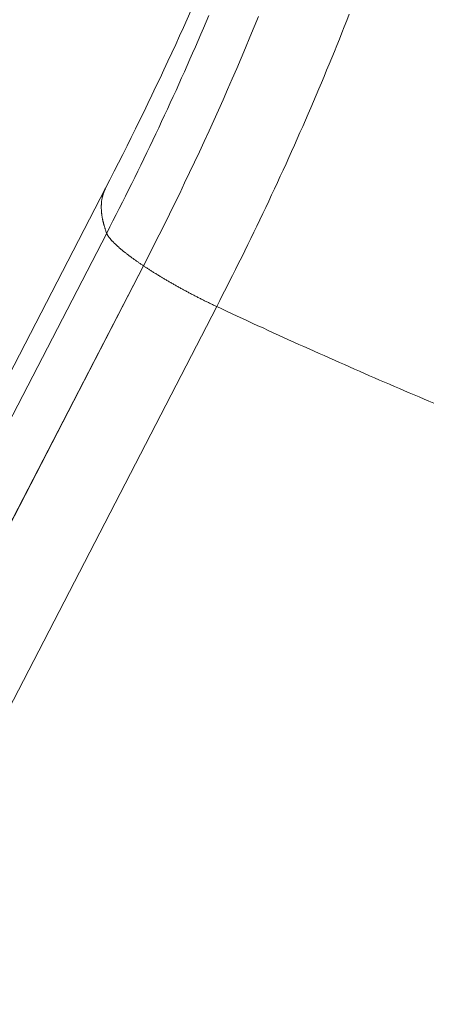
# Model space of a CAD drawing. Units: inches. Extents: x 3 to 247, y 3 to 12.
# Drawn here: x 232 to 232, y 6 to 6 of the extents above; entities that cross this region are included whole.
import ezdxf

# ---------------------------------------------------------------- set-up
doc = ezdxf.new("R2010")
doc.units = ezdxf.units.IN
doc.header["$MEASUREMENT"] = 0
doc.layers.get('0').update_dxf_attribs({"linetype": 'CONTINUOUS'})
doc.layers.add('DETAIL', color=1, linetype='CONTINUOUS')

# ---------------------------------------------------------------- blocks, each defined once
blk = doc.blocks.new('A$C48ab1c9f')
at = {"color": 0, "linetype": 'Continuous', "lineweight": 0, "extrusion": (-1.11022e-16, 0.816497, 0.57735)}
for p, q in [((0.18459, -17.3891), (0.07566, -17.59994)), ((0.18474, -17.39509), (0.07403, -17.60937)), ((0.07403, -17.60937), (0.18474, -17.39509)), ((0.18963, -17.39944), (0.07467, -17.62196)), ((0.07467, -17.62196), (0.18963, -17.39944)), ((0.08868, -17.61917), (0.1994, -17.40488)), ((0.1994, -17.40488), (0.08868, -17.61917))]:
    blk.add_line(p, q, dxfattribs=at)
at = {"color": 0, "linetype": 'Continuous', "lineweight": 0}
for points in [[(0.20497, -17.36618), (0.2044, -17.36757), (0.20383, -17.36896), (0.20325, -17.37035), (0.20266, -17.37174), (0.20207, -17.37313), (0.20147, -17.37452), (0.20086, -17.37591), (0.20025, -17.37729), (0.19963, -17.37868), (0.19901, -17.38007), (0.19838, -17.38146), (0.19774, -17.38285), (0.1971, -17.38423), (0.19645, -17.38562), (0.19579, -17.38701), (0.19513, -17.38839), (0.19447, -17.38978), (0.19379, -17.39116), (0.19311, -17.39254), (0.19243, -17.39392), (0.19174, -17.3953), (0.19104, -17.39668), (0.19034, -17.39806), (0.18963, -17.39944)], [(0.18963, -17.39944), (0.19034, -17.39806), (0.19104, -17.39668), (0.19174, -17.3953), (0.19243, -17.39392), (0.19311, -17.39254), (0.19379, -17.39116), (0.19447, -17.38978), (0.19513, -17.38839), (0.19579, -17.38701), (0.19645, -17.38562), (0.1971, -17.38423), (0.19774, -17.38285), (0.19838, -17.38146), (0.19901, -17.38007), (0.19963, -17.37868), (0.20025, -17.37729), (0.20086, -17.37591), (0.20147, -17.37452), (0.20207, -17.37313), (0.20266, -17.37174), (0.20325, -17.37035), (0.20383, -17.36896), (0.2044, -17.36757), (0.20497, -17.36618)], [(0.19835, -17.36607), (0.198, -17.3669), (0.19764, -17.36774), (0.19729, -17.36857), (0.19693, -17.3694), (0.19657, -17.37023), (0.1962, -17.37106), (0.19584, -17.37189), (0.19547, -17.37272), (0.1951, -17.37356), (0.19473, -17.37439), (0.19435, -17.37522), (0.19398, -17.37605), (0.1936, -17.37688), (0.19322, -17.37771), (0.19284, -17.37854), (0.19245, -17.37937), (0.19206, -17.3802), (0.19167, -17.38103), (0.19128, -17.38186), (0.19089, -17.38269), (0.19049, -17.38352), (0.1901, -17.38435), (0.1897, -17.38517), (0.18929, -17.386), (0.18889, -17.38683), (0.18848, -17.38766), (0.18808, -17.38848), (0.18767, -17.38931), (0.18725, -17.39014), (0.18684, -17.39096), (0.18642, -17.39179), (0.186, -17.39261), (0.18558, -17.39344), (0.18516, -17.39426), (0.18474, -17.39509)], [(0.18474, -17.39509), (0.18516, -17.39426), (0.18558, -17.39344), (0.186, -17.39261), (0.18642, -17.39179), (0.18684, -17.39096), (0.18725, -17.39014), (0.18767, -17.38931), (0.18808, -17.38848), (0.18848, -17.38766), (0.18889, -17.38683), (0.18929, -17.386), (0.1897, -17.38517), (0.1901, -17.38435), (0.19049, -17.38352), (0.19089, -17.38269), (0.19128, -17.38186), (0.19167, -17.38103), (0.19206, -17.3802), (0.19245, -17.37937), (0.19284, -17.37854), (0.19322, -17.37771), (0.1936, -17.37688), (0.19398, -17.37605), (0.19435, -17.37522), (0.19473, -17.37439), (0.1951, -17.37356), (0.19547, -17.37272), (0.19584, -17.37189), (0.1962, -17.37106), (0.19657, -17.37023), (0.19693, -17.3694), (0.19729, -17.36857), (0.19764, -17.36774), (0.198, -17.3669), (0.19835, -17.36607)], [(0.1994, -17.40488), (0.19982, -17.40406), (0.20024, -17.40323), (0.20067, -17.40241), (0.20108, -17.40158), (0.2015, -17.40075), (0.20191, -17.39993), (0.20233, -17.3991), (0.20274, -17.39828), (0.20315, -17.39745), (0.20355, -17.39662), (0.20396, -17.39579), (0.20436, -17.39496), (0.20476, -17.39414), (0.20516, -17.39331), (0.20555, -17.39248), (0.20594, -17.39165), (0.20634, -17.39082), (0.20672, -17.38999), (0.20711, -17.38916), (0.2075, -17.38833), (0.20788, -17.3875), (0.20826, -17.38667), (0.20864, -17.38584), (0.20902, -17.38501), (0.20939, -17.38418), (0.20976, -17.38335), (0.21013, -17.38251), (0.2105, -17.38168), (0.21086, -17.38085), (0.21123, -17.38002), (0.21159, -17.37919), (0.21195, -17.37836), (0.2123, -17.37753), (0.21266, -17.37669), (0.21301, -17.37586), (0.21336, -17.37503), (0.21371, -17.3742), (0.21405, -17.37337), (0.2144, -17.37254), (0.21474, -17.3717), (0.21508, -17.37087), (0.21541, -17.37004), (0.21575, -17.36921), (0.21608, -17.36838), (0.21641, -17.36755), (0.21674, -17.36672), (0.21706, -17.36589)], [(0.21706, -17.36589), (0.21674, -17.36672), (0.21641, -17.36755), (0.21608, -17.36838), (0.21575, -17.36921), (0.21541, -17.37004), (0.21508, -17.37087), (0.21474, -17.3717), (0.2144, -17.37254), (0.21405, -17.37337), (0.21371, -17.3742), (0.21336, -17.37503), (0.21301, -17.37586), (0.21266, -17.37669), (0.2123, -17.37753), (0.21195, -17.37836), (0.21159, -17.37919), (0.21123, -17.38002), (0.21086, -17.38085), (0.2105, -17.38168), (0.21013, -17.38251), (0.20976, -17.38335), (0.20939, -17.38418), (0.20902, -17.38501), (0.20864, -17.38584), (0.20826, -17.38667), (0.20788, -17.3875), (0.2075, -17.38833), (0.20711, -17.38916), (0.20672, -17.38999), (0.20634, -17.39082), (0.20594, -17.39165), (0.20555, -17.39248), (0.20516, -17.39331), (0.20476, -17.39414), (0.20436, -17.39496), (0.20396, -17.39579), (0.20355, -17.39662), (0.20315, -17.39745), (0.20274, -17.39828), (0.20233, -17.3991), (0.20191, -17.39993), (0.2015, -17.40075), (0.20108, -17.40158), (0.20067, -17.40241), (0.20024, -17.40323), (0.19982, -17.40406), (0.1994, -17.40488)], [(0.18474, -17.39509), (0.18471, -17.39501), (0.18468, -17.39494), (0.18465, -17.39486), (0.18463, -17.39478), (0.1846, -17.39471), (0.18458, -17.39463), (0.18455, -17.39456), (0.18453, -17.39448), (0.1845, -17.39441), (0.18448, -17.39434), (0.18446, -17.39426), (0.18444, -17.39419), (0.18441, -17.39412), (0.18439, -17.39404), (0.18437, -17.39397), (0.18435, -17.3939), (0.18433, -17.39383), (0.18431, -17.39376), (0.1843, -17.39368), (0.18428, -17.39361), (0.18426, -17.39354), (0.18425, -17.39347), (0.18423, -17.3934), (0.18422, -17.39333), (0.1842, -17.39326), (0.18419, -17.39319), (0.18417, -17.39312), (0.18416, -17.39305), (0.18415, -17.39299), (0.18414, -17.39292), (0.18412, -17.39285), (0.18411, -17.39278), (0.1841, -17.39271), (0.18409, -17.39265), (0.18409, -17.39258), (0.18408, -17.39251), (0.18407, -17.39245), (0.18406, -17.39238), (0.18406, -17.39232), (0.18405, -17.39225), (0.18404, -17.39219), (0.18404, -17.39212), (0.18403, -17.39206), (0.18403, -17.39199), (0.18403, -17.39193), (0.18402, -17.39186), (0.18402, -17.3918), (0.18402, -17.39174), (0.18402, -17.39168), (0.18402, -17.39161), (0.18402, -17.39155), (0.18402, -17.39149), (0.18402, -17.39143), (0.18402, -17.39137), (0.18403, -17.3913), (0.18403, -17.39124), (0.18403, -17.39118), (0.18404, -17.39112), (0.18404, -17.39106), (0.18405, -17.391), (0.18405, -17.39094), (0.18406, -17.39088), (0.18407, -17.39083), (0.18407, -17.39077), (0.18408, -17.39071), (0.18409, -17.39065), (0.1841, -17.39059), (0.18411, -17.39054), (0.18412, -17.39048), (0.18413, -17.39042), (0.18414, -17.39037), (0.18415, -17.39031), (0.18417, -17.39025), (0.18418, -17.3902), (0.18419, -17.39014), (0.18421, -17.39009), (0.18422, -17.39003), (0.18424, -17.38998), (0.18426, -17.38992), (0.18427, -17.38987), (0.18429, -17.38982), (0.18431, -17.38976), (0.18433, -17.38971), (0.18434, -17.38966), (0.18436, -17.38961), (0.18438, -17.38955), (0.1844, -17.3895), (0.18443, -17.38945), (0.18445, -17.3894), (0.18447, -17.38935), (0.18449, -17.3893), (0.18452, -17.38925), (0.18454, -17.3892), (0.18456, -17.38915), (0.18459, -17.3891)], [(0.18459, -17.3891), (0.18456, -17.38915), (0.18454, -17.3892), (0.18452, -17.38925), (0.18449, -17.3893), (0.18447, -17.38935), (0.18445, -17.3894), (0.18443, -17.38945), (0.1844, -17.3895), (0.18438, -17.38955), (0.18436, -17.38961), (0.18434, -17.38966), (0.18433, -17.38971), (0.18431, -17.38976), (0.18429, -17.38982), (0.18427, -17.38987), (0.18426, -17.38992), (0.18424, -17.38998), (0.18422, -17.39003), (0.18421, -17.39009), (0.18419, -17.39014), (0.18418, -17.3902), (0.18417, -17.39025), (0.18415, -17.39031), (0.18414, -17.39037), (0.18413, -17.39042), (0.18412, -17.39048), (0.18411, -17.39054), (0.1841, -17.39059), (0.18409, -17.39065), (0.18408, -17.39071), (0.18407, -17.39077), (0.18407, -17.39083), (0.18406, -17.39088), (0.18405, -17.39094), (0.18405, -17.391), (0.18404, -17.39106), (0.18404, -17.39112), (0.18403, -17.39118), (0.18403, -17.39124), (0.18403, -17.3913), (0.18402, -17.39137), (0.18402, -17.39143), (0.18402, -17.39149), (0.18402, -17.39155), (0.18402, -17.39161), (0.18402, -17.39168), (0.18402, -17.39174), (0.18402, -17.3918), (0.18402, -17.39186), (0.18403, -17.39193), (0.18403, -17.39199), (0.18403, -17.39206), (0.18404, -17.39212), (0.18404, -17.39219), (0.18405, -17.39225), (0.18406, -17.39232), (0.18406, -17.39238), (0.18407, -17.39245), (0.18408, -17.39251), (0.18409, -17.39258), (0.18409, -17.39265), (0.1841, -17.39271), (0.18411, -17.39278), (0.18412, -17.39285), (0.18414, -17.39292), (0.18415, -17.39299), (0.18416, -17.39305), (0.18417, -17.39312), (0.18419, -17.39319), (0.1842, -17.39326), (0.18422, -17.39333), (0.18423, -17.3934), (0.18425, -17.39347), (0.18426, -17.39354), (0.18428, -17.39361), (0.1843, -17.39368), (0.18431, -17.39376), (0.18433, -17.39383), (0.18435, -17.3939), (0.18437, -17.39397), (0.18439, -17.39404), (0.18441, -17.39412), (0.18444, -17.39419), (0.18446, -17.39426), (0.18448, -17.39434), (0.1845, -17.39441), (0.18453, -17.39448), (0.18455, -17.39456), (0.18458, -17.39463), (0.1846, -17.39471), (0.18463, -17.39478), (0.18465, -17.39486), (0.18468, -17.39494), (0.18471, -17.39501), (0.18474, -17.39509)], [(0.18963, -17.39944), (0.18955, -17.39938), (0.18946, -17.39932), (0.18938, -17.39926), (0.18929, -17.39921), (0.18921, -17.39915), (0.18912, -17.39909), (0.18904, -17.39904), (0.18896, -17.39898), (0.18888, -17.39892), (0.1888, -17.39887), (0.18872, -17.39881), (0.18864, -17.39875), (0.18856, -17.3987), (0.18848, -17.39864), (0.1884, -17.39859), (0.18832, -17.39853), (0.18825, -17.39848), (0.18817, -17.39842), (0.1881, -17.39837), (0.18802, -17.39831), (0.18795, -17.39826), (0.18788, -17.3982), (0.18781, -17.39815), (0.18773, -17.3981), (0.18766, -17.39804), (0.18759, -17.39799), (0.18752, -17.39794), (0.18746, -17.39788), (0.18739, -17.39783), (0.18732, -17.39778), (0.18725, -17.39773), (0.18719, -17.39768), (0.18712, -17.39762), (0.18706, -17.39757), (0.187, -17.39752), (0.18693, -17.39747), (0.18687, -17.39742), (0.18681, -17.39737), (0.18675, -17.39732), (0.18669, -17.39727), (0.18663, -17.39722), (0.18657, -17.39717), (0.18652, -17.39713), (0.18646, -17.39708), (0.18641, -17.39703), (0.18635, -17.39698), (0.1863, -17.39693), (0.18624, -17.39689), (0.18619, -17.39684), (0.18614, -17.39679), (0.18609, -17.39675), (0.18604, -17.3967), (0.18599, -17.39666), (0.18594, -17.39661), (0.1859, -17.39657), (0.18585, -17.39652), (0.1858, -17.39648), (0.18576, -17.39643), (0.18572, -17.39639), (0.18567, -17.39635), (0.18563, -17.3963), (0.18559, -17.39626), (0.18555, -17.39622), (0.18551, -17.39618), (0.18547, -17.39614), (0.18543, -17.3961), (0.1854, -17.39606), (0.18536, -17.39602), (0.18533, -17.39598), (0.18529, -17.39594), (0.18526, -17.3959), (0.18523, -17.39586), (0.1852, -17.39582), (0.18517, -17.39578), (0.18514, -17.39575), (0.18511, -17.39571), (0.18508, -17.39567), (0.18505, -17.39564), (0.18503, -17.3956), (0.185, -17.39557), (0.18498, -17.39553), (0.18495, -17.3955), (0.18493, -17.39546), (0.18491, -17.39543), (0.18489, -17.3954), (0.18487, -17.39536), (0.18485, -17.39533), (0.18483, -17.3953), (0.18482, -17.39527), (0.1848, -17.39524), (0.18479, -17.39521), (0.18477, -17.39518), (0.18476, -17.39515), (0.18475, -17.39512), (0.18474, -17.39509)], [(0.18474, -17.39509), (0.18475, -17.39512), (0.18476, -17.39515), (0.18477, -17.39518), (0.18479, -17.39521), (0.1848, -17.39524), (0.18482, -17.39527), (0.18483, -17.3953), (0.18485, -17.39533), (0.18487, -17.39536), (0.18489, -17.3954), (0.18491, -17.39543), (0.18493, -17.39546), (0.18495, -17.3955), (0.18498, -17.39553), (0.185, -17.39557), (0.18503, -17.3956), (0.18505, -17.39564), (0.18508, -17.39567), (0.18511, -17.39571), (0.18514, -17.39575), (0.18517, -17.39578), (0.1852, -17.39582), (0.18523, -17.39586), (0.18526, -17.3959), (0.18529, -17.39594), (0.18533, -17.39598), (0.18536, -17.39602), (0.1854, -17.39606), (0.18543, -17.3961), (0.18547, -17.39614), (0.18551, -17.39618), (0.18555, -17.39622), (0.18559, -17.39626), (0.18563, -17.3963), (0.18567, -17.39635), (0.18572, -17.39639), (0.18576, -17.39643), (0.1858, -17.39648), (0.18585, -17.39652), (0.1859, -17.39657), (0.18594, -17.39661), (0.18599, -17.39666), (0.18604, -17.3967), (0.18609, -17.39675), (0.18614, -17.39679), (0.18619, -17.39684), (0.18624, -17.39689), (0.1863, -17.39693), (0.18635, -17.39698), (0.18641, -17.39703), (0.18646, -17.39708), (0.18652, -17.39713), (0.18657, -17.39717), (0.18663, -17.39722), (0.18669, -17.39727), (0.18675, -17.39732), (0.18681, -17.39737), (0.18687, -17.39742), (0.18693, -17.39747), (0.187, -17.39752), (0.18706, -17.39757), (0.18712, -17.39762), (0.18719, -17.39768), (0.18725, -17.39773), (0.18732, -17.39778), (0.18739, -17.39783), (0.18746, -17.39788), (0.18752, -17.39794), (0.18759, -17.39799), (0.18766, -17.39804), (0.18773, -17.3981), (0.18781, -17.39815), (0.18788, -17.3982), (0.18795, -17.39826), (0.18802, -17.39831), (0.1881, -17.39837), (0.18817, -17.39842), (0.18825, -17.39848), (0.18832, -17.39853), (0.1884, -17.39859), (0.18848, -17.39864), (0.18856, -17.3987), (0.18864, -17.39875), (0.18872, -17.39881), (0.1888, -17.39887), (0.18888, -17.39892), (0.18896, -17.39898), (0.18904, -17.39904), (0.18912, -17.39909), (0.18921, -17.39915), (0.18929, -17.39921), (0.18938, -17.39926), (0.18946, -17.39932), (0.18955, -17.39938), (0.18963, -17.39944)], [(0.1994, -17.40488), (0.19929, -17.40483), (0.19918, -17.40478), (0.19907, -17.40473), (0.19897, -17.40468), (0.19886, -17.40462), (0.19875, -17.40457), (0.19864, -17.40452), (0.19853, -17.40447), (0.19843, -17.40442), (0.19832, -17.40436), (0.19821, -17.40431), (0.1981, -17.40426), (0.19799, -17.4042), (0.19788, -17.40415), (0.19777, -17.4041), (0.19766, -17.40404), (0.19756, -17.40399), (0.19745, -17.40393), (0.19734, -17.40388), (0.19723, -17.40382), (0.19712, -17.40377), (0.19701, -17.40371), (0.1969, -17.40366), (0.19679, -17.4036), (0.19668, -17.40355), (0.19658, -17.40349), (0.19647, -17.40343), (0.19636, -17.40338), (0.19625, -17.40332), (0.19614, -17.40326), (0.19603, -17.40321), (0.19593, -17.40315), (0.19582, -17.40309), (0.19571, -17.40304), (0.1956, -17.40298), (0.19549, -17.40292), (0.19539, -17.40286), (0.19528, -17.4028), (0.19517, -17.40275), (0.19506, -17.40269), (0.19496, -17.40263), (0.19485, -17.40257), (0.19474, -17.40251), (0.19464, -17.40245), (0.19453, -17.4024), (0.19442, -17.40234), (0.19432, -17.40228), (0.19421, -17.40222), (0.19411, -17.40216), (0.194, -17.4021), (0.1939, -17.40204), (0.19379, -17.40198), (0.19369, -17.40192), (0.19358, -17.40186), (0.19348, -17.40181), (0.19337, -17.40175), (0.19327, -17.40169), (0.19317, -17.40163), (0.19306, -17.40157), (0.19296, -17.40151), (0.19286, -17.40145), (0.19276, -17.40139), (0.19266, -17.40133), (0.19256, -17.40127), (0.19246, -17.40121), (0.19235, -17.40115), (0.19225, -17.40109), (0.19216, -17.40103), (0.19206, -17.40097), (0.19196, -17.40091), (0.19186, -17.40085), (0.19176, -17.40079), (0.19166, -17.40073), (0.19157, -17.40067), (0.19147, -17.40061), (0.19137, -17.40055), (0.19128, -17.40049), (0.19118, -17.40044), (0.19109, -17.40038), (0.19099, -17.40032), (0.1909, -17.40026), (0.1908, -17.4002), (0.19071, -17.40014), (0.19062, -17.40008), (0.19053, -17.40002), (0.19043, -17.39996), (0.19034, -17.3999), (0.19025, -17.39984), (0.19016, -17.39979), (0.19007, -17.39973), (0.18998, -17.39967), (0.18989, -17.39961), (0.18981, -17.39955), (0.18972, -17.3995), (0.18963, -17.39944)], [(0.18963, -17.39944), (0.18972, -17.3995), (0.18981, -17.39955), (0.18989, -17.39961), (0.18998, -17.39967), (0.19007, -17.39973), (0.19016, -17.39979), (0.19025, -17.39984), (0.19034, -17.3999), (0.19043, -17.39996), (0.19053, -17.40002), (0.19062, -17.40008), (0.19071, -17.40014), (0.1908, -17.4002), (0.1909, -17.40026), (0.19099, -17.40032), (0.19109, -17.40038), (0.19118, -17.40044), (0.19128, -17.40049), (0.19137, -17.40055), (0.19147, -17.40061), (0.19157, -17.40067), (0.19166, -17.40073), (0.19176, -17.40079), (0.19186, -17.40085), (0.19196, -17.40091), (0.19206, -17.40097), (0.19216, -17.40103), (0.19225, -17.40109), (0.19235, -17.40115), (0.19246, -17.40121), (0.19256, -17.40127), (0.19266, -17.40133), (0.19276, -17.40139), (0.19286, -17.40145), (0.19296, -17.40151), (0.19306, -17.40157), (0.19317, -17.40163), (0.19327, -17.40169), (0.19337, -17.40175), (0.19348, -17.40181), (0.19358, -17.40186), (0.19369, -17.40192), (0.19379, -17.40198), (0.1939, -17.40204), (0.194, -17.4021), (0.19411, -17.40216), (0.19421, -17.40222), (0.19432, -17.40228), (0.19442, -17.40234), (0.19453, -17.4024), (0.19464, -17.40245), (0.19474, -17.40251), (0.19485, -17.40257), (0.19496, -17.40263), (0.19506, -17.40269), (0.19517, -17.40275), (0.19528, -17.4028), (0.19539, -17.40286), (0.19549, -17.40292), (0.1956, -17.40298), (0.19571, -17.40304), (0.19582, -17.40309), (0.19593, -17.40315), (0.19603, -17.40321), (0.19614, -17.40326), (0.19625, -17.40332), (0.19636, -17.40338), (0.19647, -17.40343), (0.19658, -17.40349), (0.19668, -17.40355), (0.19679, -17.4036), (0.1969, -17.40366), (0.19701, -17.40371), (0.19712, -17.40377), (0.19723, -17.40382), (0.19734, -17.40388), (0.19745, -17.40393), (0.19756, -17.40399), (0.19766, -17.40404), (0.19777, -17.4041), (0.19788, -17.40415), (0.19799, -17.4042), (0.1981, -17.40426), (0.19821, -17.40431), (0.19832, -17.40436), (0.19843, -17.40442), (0.19853, -17.40447), (0.19864, -17.40452), (0.19875, -17.40457), (0.19886, -17.40462), (0.19897, -17.40468), (0.19907, -17.40473), (0.19918, -17.40478), (0.19929, -17.40483), (0.1994, -17.40488)], [(0.22834, -17.41777), (0.22769, -17.4175), (0.22704, -17.41722), (0.22638, -17.41694), (0.22573, -17.41666), (0.22507, -17.41638), (0.22441, -17.4161), (0.22375, -17.41582), (0.22309, -17.41554), (0.22243, -17.41525), (0.22177, -17.41496), (0.2211, -17.41468), (0.22044, -17.41439), (0.21977, -17.4141), (0.2191, -17.41381), (0.21844, -17.41351), (0.21777, -17.41322), (0.2171, -17.41292), (0.21643, -17.41263), (0.21576, -17.41233), (0.21508, -17.41203), (0.21441, -17.41173), (0.21374, -17.41143), (0.21306, -17.41113), (0.21238, -17.41083), (0.21171, -17.41053), (0.21103, -17.41022), (0.21035, -17.40992), (0.20967, -17.40961), (0.20899, -17.4093), (0.20831, -17.40899), (0.20763, -17.40868), (0.20695, -17.40837), (0.20626, -17.40806), (0.20558, -17.40774), (0.2049, -17.40743), (0.20421, -17.40712), (0.20352, -17.4068), (0.20284, -17.40648), (0.20215, -17.40616), (0.20146, -17.40584), (0.20078, -17.40552), (0.20009, -17.4052), (0.1994, -17.40488)], [(0.1994, -17.40488), (0.20009, -17.4052), (0.20078, -17.40552), (0.20146, -17.40584), (0.20215, -17.40616), (0.20284, -17.40648), (0.20352, -17.4068), (0.20421, -17.40712), (0.2049, -17.40743), (0.20558, -17.40774), (0.20626, -17.40806), (0.20695, -17.40837), (0.20763, -17.40868), (0.20831, -17.40899), (0.20899, -17.4093), (0.20967, -17.40961), (0.21035, -17.40992), (0.21103, -17.41022), (0.21171, -17.41053), (0.21238, -17.41083), (0.21306, -17.41113), (0.21374, -17.41143), (0.21441, -17.41173), (0.21508, -17.41203), (0.21576, -17.41233), (0.21643, -17.41263), (0.2171, -17.41292), (0.21777, -17.41322), (0.21844, -17.41351), (0.2191, -17.41381), (0.21977, -17.4141), (0.22044, -17.41439), (0.2211, -17.41468), (0.22177, -17.41496), (0.22243, -17.41525), (0.22309, -17.41554), (0.22375, -17.41582), (0.22441, -17.4161), (0.22507, -17.41638), (0.22573, -17.41666), (0.22638, -17.41694), (0.22704, -17.41722), (0.22769, -17.4175), (0.22834, -17.41777)]]:
    blk.add_lwpolyline(points, dxfattribs=at)
blk.add_open_spline([(0.18459, -17.3891), (0.19081, -17.37706), (0.1964, -17.36495), (0.2012, -17.35317)], degree=3, dxfattribs=at)
blk = doc.blocks.new('WEB00668')
at = {"layer": 'DETAIL', "xscale": 1.375, "yscale": 1.375, "zscale": 1.375}
blk.add_blockref('A$C48ab1c9f', (69.22844, 35.68781), dxfattribs=at)

msp = doc.modelspace()

# ---------------------------------------------------------------- block references
at = {"xscale": 0.125, "yscale": 0.125, "zscale": 0.125}
msp.add_blockref('WEB00668', (223.009361, 4.870896), dxfattribs=at)

doc.saveas('drawing.dxf')
